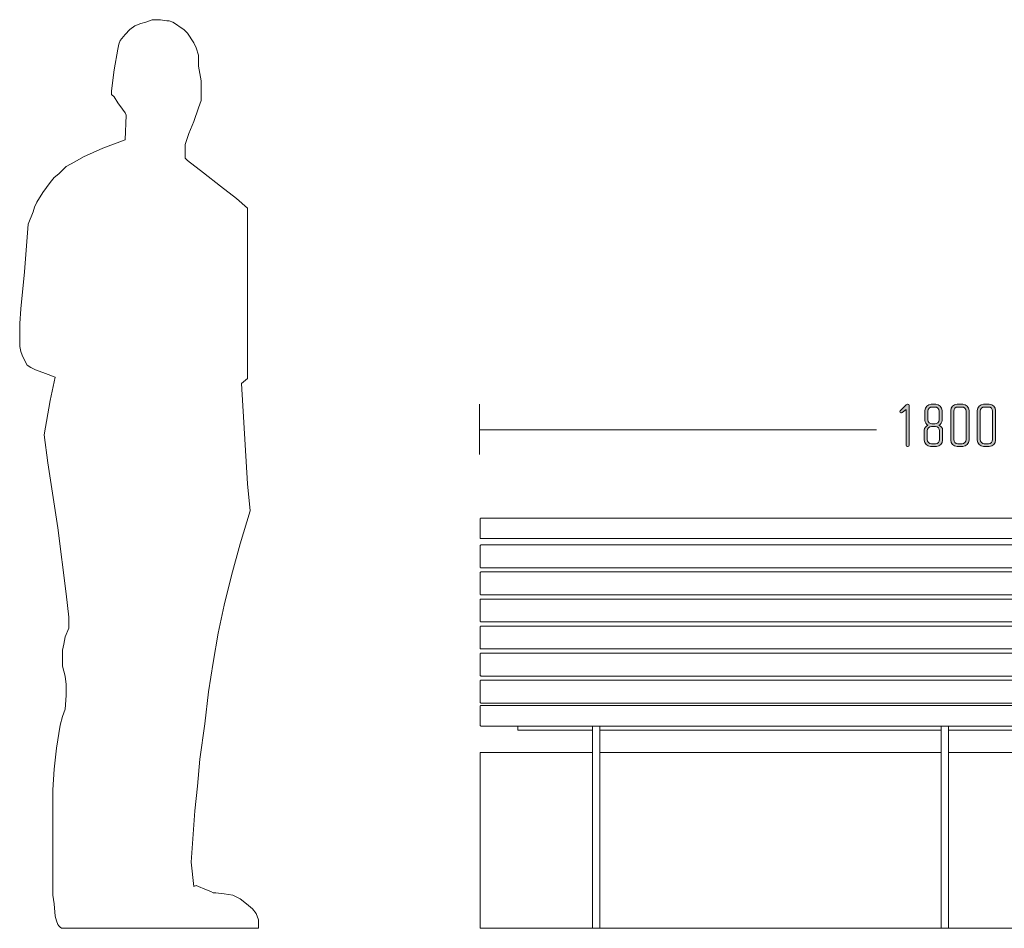
# Model space of a CAD drawing. Units: inches. Extents: x 27 to 184, y -291 to -21.
# Drawn here: x 29 to 96, y -148 to -86 of the extents above; entities that cross this region are included whole.
import ezdxf

# ---------------------------------------------------------------- set-up
doc = ezdxf.new("R2010")
doc.units = ezdxf.units.IN
doc.header["$MEASUREMENT"] = 0
doc.layers.add('Layer 1', color=7, linetype='Continuous')

# ---------------------------------------------------------------- blocks, each defined once
blk = doc.blocks.new('block 2')
at = {"layer": 'Layer 1', "true_color": 0x231f20}
h = blk.add_hatch(color=179, dxfattribs=at)
h.dxf.hatch_style = 2
edge = h.paths.add_edge_path()
edge.add_spline(control_points=[(89.78, -114.986), (89.78, -114.986), (89.738, -114.986), (89.738, -114.986), (89.691, -114.986), (89.657, -114.949), (89.657, -114.907), (89.657, -114.907), (89.657, -112.486), (89.657, -112.486), (89.657, -112.486), (89.382, -112.681), (89.382, -112.681), (89.361, -112.693), (89.336, -112.715), (89.306, -112.715), (89.256, -112.715), (89.226, -112.685), (89.226, -112.647), (89.226, -112.626), (89.239, -112.601), (89.256, -112.583), (89.256, -112.583), (89.657, -112.16), (89.657, -112.16), (89.674, -112.143), (89.708, -112.127), (89.738, -112.127), (89.738, -112.127), (89.776, -112.127), (89.776, -112.127), (89.831, -112.127), (89.86, -112.16), (89.86, -112.207), (89.86, -112.207), (89.86, -114.907), (89.86, -114.907), (89.86, -114.949), (89.822, -114.986), (89.78, -114.986)], knot_values=[0, 0, 0, 0, 1, 1, 1, 2, 2, 2, 3, 3, 3, 4, 4, 4, 5, 5, 5, 6, 6, 6, 7, 7, 7, 8, 8, 8, 9, 9, 9, 10, 10, 10, 11, 11, 11, 12, 12, 12, 13, 13, 13, 13], degree=3, periodic=1)
h = blk.add_hatch(color=179, dxfattribs=at)
h.dxf.hatch_style = 2
edge = h.paths.add_edge_path()
edge.add_spline(control_points=[(91.706, -114.986), (91.706, -114.986), (91.317, -114.986), (91.317, -114.986), (91.084, -114.986), (90.89, -114.796), (90.89, -114.564), (90.89, -114.564), (90.89, -113.874), (90.89, -113.874), (90.89, -113.722), (91, -113.608), (91.139, -113.548), (91.012, -113.493), (90.932, -113.358), (90.932, -113.231), (90.932, -113.231), (90.932, -112.55), (90.932, -112.55), (90.932, -112.317), (91.127, -112.127), (91.359, -112.127), (91.359, -112.127), (91.664, -112.127), (91.664, -112.127), (91.897, -112.127), (92.091, -112.317), (92.091, -112.55), (92.091, -112.55), (92.091, -113.231), (92.091, -113.231), (92.091, -113.358), (92.015, -113.493), (91.884, -113.548), (92.023, -113.608), (92.134, -113.722), (92.134, -113.874), (92.134, -113.874), (92.134, -114.564), (92.134, -114.564), (92.134, -114.796), (91.939, -114.986), (91.706, -114.986)], knot_values=[0, 0, 0, 0, 1, 1, 1, 2, 2, 2, 3, 3, 3, 4, 4, 4, 5, 5, 5, 6, 6, 6, 7, 7, 7, 8, 8, 8, 9, 9, 9, 10, 10, 10, 11, 11, 11, 12, 12, 12, 13, 13, 13, 14, 14, 14, 14], degree=3, periodic=1)
edge = h.paths.add_edge_path()
edge.add_spline(control_points=[(91.93, -113.92), (91.93, -113.768), (91.804, -113.646), (91.651, -113.646), (91.651, -113.646), (91.372, -113.646), (91.372, -113.646), (91.22, -113.646), (91.093, -113.768), (91.093, -113.92), (91.093, -113.92), (91.093, -114.525), (91.093, -114.525), (91.093, -114.678), (91.22, -114.801), (91.372, -114.801), (91.372, -114.801), (91.651, -114.801), (91.651, -114.801), (91.804, -114.801), (91.93, -114.678), (91.93, -114.525), (91.93, -114.525), (91.93, -113.92), (91.93, -113.92)], knot_values=[0, 0, 0, 0, 1, 1, 1, 2, 2, 2, 3, 3, 3, 4, 4, 4, 5, 5, 5, 6, 6, 6, 7, 7, 7, 8, 8, 8, 8], degree=3, periodic=1)
edge = h.paths.add_edge_path()
edge.add_spline(control_points=[(91.888, -112.588), (91.888, -112.435), (91.765, -112.313), (91.613, -112.313), (91.613, -112.313), (91.414, -112.313), (91.414, -112.313), (91.262, -112.313), (91.135, -112.435), (91.135, -112.588), (91.135, -112.588), (91.135, -113.185), (91.135, -113.185), (91.135, -113.337), (91.262, -113.459), (91.41, -113.459), (91.41, -113.459), (91.613, -113.459), (91.613, -113.459), (91.765, -113.459), (91.888, -113.337), (91.888, -113.185), (91.888, -113.185), (91.888, -112.588), (91.888, -112.588)], knot_values=[0, 0, 0, 0, 1, 1, 1, 2, 2, 2, 3, 3, 3, 4, 4, 4, 5, 5, 5, 6, 6, 6, 7, 7, 7, 8, 8, 8, 8], degree=3, periodic=1)
h = blk.add_hatch(color=179, dxfattribs=at)
h.dxf.hatch_style = 2
edge = h.paths.add_edge_path()
edge.add_spline(control_points=[(93.505, -114.986), (93.505, -114.986), (93.112, -114.986), (93.112, -114.986), (92.879, -114.986), (92.685, -114.796), (92.685, -114.564), (92.685, -114.564), (92.685, -112.55), (92.685, -112.55), (92.685, -112.317), (92.879, -112.127), (93.112, -112.127), (93.112, -112.127), (93.505, -112.127), (93.505, -112.127), (93.738, -112.127), (93.928, -112.317), (93.928, -112.55), (93.928, -112.55), (93.928, -114.564), (93.928, -114.564), (93.928, -114.796), (93.738, -114.986), (93.505, -114.986)], knot_values=[0, 0, 0, 0, 1, 1, 1, 2, 2, 2, 3, 3, 3, 4, 4, 4, 5, 5, 5, 6, 6, 6, 7, 7, 7, 8, 8, 8, 8], degree=3, periodic=1)
edge = h.paths.add_edge_path()
edge.add_spline(control_points=[(93.725, -112.588), (93.725, -112.435), (93.603, -112.313), (93.45, -112.313), (93.45, -112.313), (93.167, -112.313), (93.167, -112.313), (93.014, -112.313), (92.888, -112.435), (92.888, -112.588), (92.888, -112.588), (92.888, -114.525), (92.888, -114.525), (92.888, -114.678), (93.014, -114.801), (93.167, -114.801), (93.167, -114.801), (93.45, -114.801), (93.45, -114.801), (93.603, -114.801), (93.725, -114.678), (93.725, -114.525), (93.725, -114.525), (93.725, -112.588), (93.725, -112.588)], knot_values=[0, 0, 0, 0, 1, 1, 1, 2, 2, 2, 3, 3, 3, 4, 4, 4, 5, 5, 5, 6, 6, 6, 7, 7, 7, 8, 8, 8, 8], degree=3, periodic=1)
h = blk.add_hatch(color=179, dxfattribs=at)
h.dxf.hatch_style = 2
edge = h.paths.add_edge_path()
edge.add_spline(control_points=[(95.3, -114.986), (95.3, -114.986), (94.907, -114.986), (94.907, -114.986), (94.674, -114.986), (94.48, -114.796), (94.48, -114.564), (94.48, -114.564), (94.48, -112.55), (94.48, -112.55), (94.48, -112.317), (94.674, -112.127), (94.907, -112.127), (94.907, -112.127), (95.3, -112.127), (95.3, -112.127), (95.533, -112.127), (95.723, -112.317), (95.723, -112.55), (95.723, -112.55), (95.723, -114.564), (95.723, -114.564), (95.723, -114.796), (95.533, -114.986), (95.3, -114.986)], knot_values=[0, 0, 0, 0, 1, 1, 1, 2, 2, 2, 3, 3, 3, 4, 4, 4, 5, 5, 5, 6, 6, 6, 7, 7, 7, 8, 8, 8, 8], degree=3, periodic=1)
edge = h.paths.add_edge_path()
edge.add_spline(control_points=[(95.52, -112.588), (95.52, -112.435), (95.398, -112.313), (95.245, -112.313), (95.245, -112.313), (94.962, -112.313), (94.962, -112.313), (94.809, -112.313), (94.683, -112.435), (94.683, -112.588), (94.683, -112.588), (94.683, -114.525), (94.683, -114.525), (94.683, -114.678), (94.809, -114.801), (94.962, -114.801), (94.962, -114.801), (95.245, -114.801), (95.245, -114.801), (95.398, -114.801), (95.52, -114.678), (95.52, -114.525), (95.52, -114.525), (95.52, -112.588), (95.52, -112.588)], knot_values=[0, 0, 0, 0, 1, 1, 1, 2, 2, 2, 3, 3, 3, 4, 4, 4, 5, 5, 5, 6, 6, 6, 7, 7, 7, 8, 8, 8, 8], degree=3, periodic=1)
at = {"layer": 'Layer 1', "lineweight": 0}
for points, knots in [([(89.78, -114.986), (89.78, -114.986), (89.738, -114.986), (89.738, -114.986), (89.691, -114.986), (89.657, -114.949), (89.657, -114.907), (89.657, -114.907), (89.657, -112.486), (89.657, -112.486), (89.657, -112.486), (89.382, -112.681), (89.382, -112.681), (89.361, -112.693), (89.336, -112.715), (89.306, -112.715), (89.256, -112.715), (89.226, -112.685), (89.226, -112.647), (89.226, -112.626), (89.239, -112.601), (89.256, -112.583), (89.256, -112.583), (89.657, -112.16), (89.657, -112.16), (89.674, -112.143), (89.708, -112.127), (89.738, -112.127), (89.738, -112.127), (89.776, -112.127), (89.776, -112.127), (89.831, -112.127), (89.86, -112.16), (89.86, -112.207), (89.86, -112.207), (89.86, -114.907), (89.86, -114.907), (89.86, -114.949), (89.822, -114.986), (89.78, -114.986)], [0, 0, 0, 0, 1, 1, 1, 2, 2, 2, 3, 3, 3, 4, 4, 4, 5, 5, 5, 6, 6, 6, 7, 7, 7, 8, 8, 8, 9, 9, 9, 10, 10, 10, 11, 11, 11, 12, 12, 12, 13, 13, 13, 13]), ([(91.706, -114.986), (91.706, -114.986), (91.317, -114.986), (91.317, -114.986), (91.084, -114.986), (90.89, -114.796), (90.89, -114.564), (90.89, -114.564), (90.89, -113.874), (90.89, -113.874), (90.89, -113.722), (91, -113.608), (91.139, -113.548), (91.012, -113.493), (90.932, -113.358), (90.932, -113.231), (90.932, -113.231), (90.932, -112.55), (90.932, -112.55), (90.932, -112.317), (91.127, -112.127), (91.359, -112.127), (91.359, -112.127), (91.664, -112.127), (91.664, -112.127), (91.897, -112.127), (92.091, -112.317), (92.091, -112.55), (92.091, -112.55), (92.091, -113.231), (92.091, -113.231), (92.091, -113.358), (92.015, -113.493), (91.884, -113.548), (92.023, -113.608), (92.134, -113.722), (92.134, -113.874), (92.134, -113.874), (92.134, -114.564), (92.134, -114.564), (92.134, -114.796), (91.939, -114.986), (91.706, -114.986)], [0, 0, 0, 0, 1, 1, 1, 2, 2, 2, 3, 3, 3, 4, 4, 4, 5, 5, 5, 6, 6, 6, 7, 7, 7, 8, 8, 8, 9, 9, 9, 10, 10, 10, 11, 11, 11, 12, 12, 12, 13, 13, 13, 14, 14, 14, 14]), ([(93.505, -114.986), (93.505, -114.986), (93.112, -114.986), (93.112, -114.986), (92.879, -114.986), (92.685, -114.796), (92.685, -114.564), (92.685, -114.564), (92.685, -112.55), (92.685, -112.55), (92.685, -112.317), (92.879, -112.127), (93.112, -112.127), (93.112, -112.127), (93.505, -112.127), (93.505, -112.127), (93.738, -112.127), (93.928, -112.317), (93.928, -112.55), (93.928, -112.55), (93.928, -114.564), (93.928, -114.564), (93.928, -114.796), (93.738, -114.986), (93.505, -114.986)], [0, 0, 0, 0, 1, 1, 1, 2, 2, 2, 3, 3, 3, 4, 4, 4, 5, 5, 5, 6, 6, 6, 7, 7, 7, 8, 8, 8, 8]), ([(95.3, -114.986), (95.3, -114.986), (94.907, -114.986), (94.907, -114.986), (94.674, -114.986), (94.48, -114.796), (94.48, -114.564), (94.48, -114.564), (94.48, -112.55), (94.48, -112.55), (94.48, -112.317), (94.674, -112.127), (94.907, -112.127), (94.907, -112.127), (95.3, -112.127), (95.3, -112.127), (95.533, -112.127), (95.723, -112.317), (95.723, -112.55), (95.723, -112.55), (95.723, -114.564), (95.723, -114.564), (95.723, -114.796), (95.533, -114.986), (95.3, -114.986)], [0, 0, 0, 0, 1, 1, 1, 2, 2, 2, 3, 3, 3, 4, 4, 4, 5, 5, 5, 6, 6, 6, 7, 7, 7, 8, 8, 8, 8]), ([(91.888, -112.588), (91.888, -112.435), (91.765, -112.313), (91.613, -112.313), (91.613, -112.313), (91.414, -112.313), (91.414, -112.313), (91.262, -112.313), (91.135, -112.435), (91.135, -112.588), (91.135, -112.588), (91.135, -113.185), (91.135, -113.185), (91.135, -113.337), (91.262, -113.459), (91.41, -113.459), (91.41, -113.459), (91.613, -113.459), (91.613, -113.459), (91.765, -113.459), (91.888, -113.337), (91.888, -113.185), (91.888, -113.185), (91.888, -112.588), (91.888, -112.588)], [0, 0, 0, 0, 1, 1, 1, 2, 2, 2, 3, 3, 3, 4, 4, 4, 5, 5, 5, 6, 6, 6, 7, 7, 7, 8, 8, 8, 8]), ([(93.725, -112.588), (93.725, -112.435), (93.603, -112.313), (93.45, -112.313), (93.45, -112.313), (93.167, -112.313), (93.167, -112.313), (93.014, -112.313), (92.888, -112.435), (92.888, -112.588), (92.888, -112.588), (92.888, -114.525), (92.888, -114.525), (92.888, -114.678), (93.014, -114.801), (93.167, -114.801), (93.167, -114.801), (93.45, -114.801), (93.45, -114.801), (93.603, -114.801), (93.725, -114.678), (93.725, -114.525), (93.725, -114.525), (93.725, -112.588), (93.725, -112.588)], [0, 0, 0, 0, 1, 1, 1, 2, 2, 2, 3, 3, 3, 4, 4, 4, 5, 5, 5, 6, 6, 6, 7, 7, 7, 8, 8, 8, 8]), ([(95.52, -112.588), (95.52, -112.435), (95.398, -112.313), (95.245, -112.313), (95.245, -112.313), (94.962, -112.313), (94.962, -112.313), (94.809, -112.313), (94.683, -112.435), (94.683, -112.588), (94.683, -112.588), (94.683, -114.525), (94.683, -114.525), (94.683, -114.678), (94.809, -114.801), (94.962, -114.801), (94.962, -114.801), (95.245, -114.801), (95.245, -114.801), (95.398, -114.801), (95.52, -114.678), (95.52, -114.525), (95.52, -114.525), (95.52, -112.588), (95.52, -112.588)], [0, 0, 0, 0, 1, 1, 1, 2, 2, 2, 3, 3, 3, 4, 4, 4, 5, 5, 5, 6, 6, 6, 7, 7, 7, 8, 8, 8, 8]), ([(91.93, -113.92), (91.93, -113.768), (91.804, -113.646), (91.651, -113.646), (91.651, -113.646), (91.372, -113.646), (91.372, -113.646), (91.22, -113.646), (91.093, -113.768), (91.093, -113.92), (91.093, -113.92), (91.093, -114.525), (91.093, -114.525), (91.093, -114.678), (91.22, -114.801), (91.372, -114.801), (91.372, -114.801), (91.651, -114.801), (91.651, -114.801), (91.804, -114.801), (91.93, -114.678), (91.93, -114.525), (91.93, -114.525), (91.93, -113.92), (91.93, -113.92)], [0, 0, 0, 0, 1, 1, 1, 2, 2, 2, 3, 3, 3, 4, 4, 4, 5, 5, 5, 6, 6, 6, 7, 7, 7, 8, 8, 8, 8])]:
    blk.add_open_spline(points, degree=3, knots=knots, dxfattribs=at)
blk = doc.blocks.new('block 10')
at = {"layer": 'Layer 1', "color": 179, "lineweight": 18, "true_color": 0x231f20}
blk.add_lwpolyline([(123.756, -133.96), (123.756, -133.96)], dxfattribs=at)
blk = doc.blocks.new('block 11')
at = {"layer": 'Layer 1', "color": 179, "lineweight": 18, "true_color": 0x231f20}
for points in [[(63.294, -133.96), (60.806, -133.96), (60.792, -133.958), (60.779, -133.955), (60.767, -133.948), (60.756, -133.939), (60.747, -133.929), (60.741, -133.917), (60.737, -133.904), (60.736, -133.891), (60.736, -133.779)], [(60.806, -133.96), (60.806, -133.96)]]:
    blk.add_lwpolyline(points, dxfattribs=at)
blk = doc.blocks.new('block 9')
at = {"layer": 'Layer 1', "color": 179, "lineweight": 18, "true_color": 0x231f20}
for points in [[(60.736, -119.923), (60.737, -119.909), (60.741, -119.897), (60.748, -119.885), (60.756, -119.874), (60.767, -119.865), (60.779, -119.859), (60.792, -119.855), (60.806, -119.853), (123.756, -119.853), (123.769, -119.855), (123.783, -119.859), (123.795, -119.865), (123.805, -119.874), (123.814, -119.885), (123.821, -119.897), (123.824, -119.909), (123.826, -119.923), (123.826, -121.174), (123.824, -121.188), (123.821, -121.201), (123.814, -121.213), (123.805, -121.224), (123.795, -121.232), (123.783, -121.239), (123.769, -121.242), (123.756, -121.244), (60.806, -121.244), (60.792, -121.242), (60.779, -121.239), (60.767, -121.232), (60.756, -121.224), (60.748, -121.213), (60.741, -121.201), (60.737, -121.188), (60.736, -121.174), (60.736, -119.923)], [(115.694, -123.226), (123.396, -123.226), (123.756, -123.226), (123.769, -123.225), (123.783, -123.222), (123.795, -123.215), (123.805, -123.206), (123.814, -123.195), (123.821, -123.184), (123.824, -123.17), (123.826, -123.156), (123.826, -122.992), (123.826, -121.741), (123.824, -121.727), (123.821, -121.714), (123.814, -121.702), (123.805, -121.691), (123.795, -121.683), (123.783, -121.676), (123.769, -121.672), (123.756, -121.671), (60.806, -121.671), (60.792, -121.672), (60.779, -121.676), (60.767, -121.683), (60.756, -121.691), (60.748, -121.702), (60.741, -121.714), (60.737, -121.727), (60.736, -121.741), (60.736, -122.992), (60.736, -123.156), (60.737, -123.17), (60.741, -123.184), (60.748, -123.195), (60.756, -123.206), (60.767, -123.215), (60.779, -123.222), (60.792, -123.225), (60.806, -123.226), (68.377, -123.226), (115.694, -123.226)], [(123.769, -125.06), (123.783, -125.056), (123.795, -125.05), (123.805, -125.041), (123.814, -125.03), (123.821, -125.018), (123.824, -125.005), (123.826, -124.992), (123.826, -124.827), (123.826, -123.576), (123.824, -123.562), (123.821, -123.549), (123.814, -123.537), (123.805, -123.526), (123.795, -123.517), (123.783, -123.511), (123.769, -123.507), (123.756, -123.505), (60.806, -123.505), (60.792, -123.507), (60.779, -123.511), (60.767, -123.517), (60.756, -123.526), (60.748, -123.537), (60.741, -123.549), (60.737, -123.562), (60.736, -123.576), (60.736, -124.827), (60.736, -124.992), (60.737, -125.005), (60.741, -125.018), (60.748, -125.03), (60.756, -125.041), (60.767, -125.05), (60.779, -125.056), (60.792, -125.06), (60.806, -125.061), (68.377, -125.061), (92.035, -125.061), (115.694, -125.061)], [(123.826, -123.156), (123.824, -123.17), (123.821, -123.184), (123.814, -123.195), (123.805, -123.206), (123.795, -123.214), (123.783, -123.221), (123.769, -123.225), (123.756, -123.226)], [(123.756, -123.226), (123.756, -123.226)], [(123.769, -126.895), (123.783, -126.891), (123.795, -126.885), (123.805, -126.876), (123.814, -126.865), (123.821, -126.853), (123.824, -126.84), (123.826, -126.826), (123.826, -126.661), (123.826, -125.41), (123.824, -125.397), (123.821, -125.383), (123.814, -125.371), (123.805, -125.361), (123.795, -125.352), (123.783, -125.346), (123.769, -125.342), (123.756, -125.34), (60.806, -125.34), (60.792, -125.342), (60.779, -125.346), (60.767, -125.352), (60.756, -125.361), (60.748, -125.371), (60.741, -125.383), (60.737, -125.397), (60.736, -125.41), (60.736, -126.661), (60.736, -126.826), (60.737, -126.84), (60.741, -126.853), (60.748, -126.865), (60.756, -126.876), (60.767, -126.885), (60.779, -126.891), (60.792, -126.895), (60.806, -126.896), (68.377, -126.896)], [(115.694, -125.061), (123.617, -125.061), (123.756, -125.061), (123.769, -125.059), (123.783, -125.055), (123.795, -125.049), (123.805, -125.041), (123.814, -125.03), (123.821, -125.018), (123.824, -125.005), (123.826, -124.992)], [(123.756, -125.061), (123.756, -125.061)], [(68.377, -126.896), (92.035, -126.896)], [(92.035, -126.896), (115.694, -126.896)], [(115.694, -126.896), (123.622, -126.896), (123.756, -126.896), (123.769, -126.894), (123.783, -126.89), (123.795, -126.884), (123.805, -126.875), (123.814, -126.865), (123.821, -126.852), (123.824, -126.84), (123.826, -126.826)], [(123.756, -126.896), (123.756, -126.896)], [(115.694, -128.731), (123.429, -128.731), (123.756, -128.731), (123.769, -128.73), (123.783, -128.725), (123.795, -128.719), (123.805, -128.71), (123.814, -128.7), (123.821, -128.688), (123.824, -128.674), (123.826, -128.661), (123.826, -128.496), (123.826, -127.245), (123.824, -127.231), (123.821, -127.218), (123.814, -127.206), (123.805, -127.196), (123.795, -127.187), (123.783, -127.181), (123.769, -127.176), (123.756, -127.176), (60.806, -127.176), (60.792, -127.176), (60.779, -127.181), (60.767, -127.187), (60.756, -127.196), (60.748, -127.206), (60.741, -127.218), (60.737, -127.231), (60.736, -127.245), (60.736, -128.496), (60.736, -128.661), (60.737, -128.674), (60.741, -128.688), (60.748, -128.7), (60.756, -128.71), (60.767, -128.719), (60.779, -128.725), (60.792, -128.73), (60.806, -128.731), (68.377, -128.731), (115.694, -128.731)], [(123.826, -128.661), (123.824, -128.674), (123.821, -128.688), (123.814, -128.7), (123.805, -128.71), (123.795, -128.719), (123.783, -128.725), (123.769, -128.729), (123.756, -128.73)], [(123.756, -128.731), (123.756, -128.73)], [(123.769, -130.564), (123.783, -130.561), (123.795, -130.554), (123.805, -130.545), (123.814, -130.534), (123.821, -130.522), (123.824, -130.51), (123.826, -130.496), (123.826, -130.331), (123.826, -129.08), (123.824, -129.066), (123.821, -129.053), (123.814, -129.041), (123.805, -129.03), (123.795, -129.022), (123.783, -129.015), (123.769, -129.011), (123.756, -129.01), (60.806, -129.01), (60.792, -129.011), (60.779, -129.015), (60.767, -129.022), (60.756, -129.03), (60.748, -129.041), (60.741, -129.053), (60.737, -129.066), (60.736, -129.08), (60.736, -130.331), (60.736, -130.496), (60.737, -130.51), (60.741, -130.522), (60.748, -130.534), (60.756, -130.545), (60.767, -130.554), (60.779, -130.561), (60.792, -130.564), (60.806, -130.566), (61.054, -130.566), (92.035, -130.566)], [(68.377, -132.4), (60.982, -132.4), (60.806, -132.401), (60.792, -132.399), (60.779, -132.395), (60.767, -132.389), (60.756, -132.38), (60.748, -132.369), (60.741, -132.357), (60.737, -132.344), (60.736, -132.331), (60.736, -132.166), (60.736, -130.915), (60.737, -130.901), (60.741, -130.888), (60.748, -130.876), (60.756, -130.865), (60.767, -130.857), (60.779, -130.85), (60.792, -130.846), (60.806, -130.845), (123.756, -130.845), (123.769, -130.846), (123.783, -130.85), (123.795, -130.857), (123.805, -130.865), (123.814, -130.876), (123.821, -130.888), (123.824, -130.901), (123.826, -130.915), (123.826, -132.166), (123.826, -132.331), (123.824, -132.344), (123.821, -132.357), (123.814, -132.369), (123.805, -132.38), (123.795, -132.389), (123.783, -132.395), (123.769, -132.399), (123.756, -132.401), (123.473, -132.401), (115.694, -132.401), (68.377, -132.4)], [(92.035, -130.565), (115.694, -130.565)], [(115.694, -130.565), (123.479, -130.565), (123.756, -130.565), (123.769, -130.564), (123.783, -130.559), (123.795, -130.553), (123.805, -130.545), (123.814, -130.534), (123.821, -130.522), (123.824, -130.51), (123.826, -130.496)], [(123.756, -130.566), (123.756, -130.565)], [(60.736, -133.779), (60.736, -132.628), (60.737, -132.614), (60.741, -132.602), (60.748, -132.589), (60.756, -132.579), (60.767, -132.57), (60.779, -132.563), (60.792, -132.56), (60.806, -132.559), (123.756, -132.559), (123.769, -132.56), (123.783, -132.563), (123.795, -132.57), (123.805, -132.579), (123.814, -132.589), (123.821, -132.602), (123.824, -132.614), (123.826, -132.628), (123.826, -133.546), (123.826, -133.891), (123.824, -133.904), (123.821, -133.917), (123.814, -133.929), (123.805, -133.939), (123.795, -133.948), (123.783, -133.955), (123.769, -133.958), (123.756, -133.96), (121.442, -133.96), (115.677, -133.96), (92.526, -133.96)], [(123.826, -132.331), (123.824, -132.344), (123.821, -132.357), (123.814, -132.369), (123.805, -132.38), (123.795, -132.388), (123.783, -132.395), (123.769, -132.399), (123.756, -132.4)], [(123.756, -132.401), (123.756, -132.4)], [(63.294, -133.96), (68.377, -133.96)], [(63.294, -133.96), (63.294, -134.24), (68.359, -134.24)], [(68.359, -134.24), (68.377, -134.24)], [(68.377, -133.96), (68.377, -147.683)], [(68.377, -133.96), (68.867, -133.96)], [(68.867, -133.96), (68.867, -147.683)], [(68.867, -133.96), (92.035, -133.96)], [(68.867, -134.24), (68.885, -134.24)], [(68.885, -134.24), (92.018, -134.24)], [(92.018, -134.24), (92.035, -134.24)], [(92.035, -133.96), (92.526, -133.96)], [(92.035, -133.96), (92.035, -147.682)], [(92.526, -133.96), (92.526, -147.682)], [(92.526, -134.24), (92.544, -134.24)], [(92.544, -134.24), (115.677, -134.24)], [(115.677, -134.24), (115.694, -134.24)], [(115.694, -133.96), (115.694, -147.682)], [(116.185, -133.96), (116.185, -147.682)], [(116.185, -134.24), (116.202, -134.24)], [(121.442, -133.96), (121.442, -134.24), (121.442, -134.24), (116.202, -134.24)], [(116.183, -135.766), (123.826, -135.766), (123.826, -147.683), (60.736, -147.683), (60.736, -135.766), (68.373, -135.766)], [(68.864, -135.766), (92.033, -135.766)], [(92.527, -135.766), (115.692, -135.765)]]:
    blk.add_lwpolyline(points, dxfattribs=at)
at = {"layer": 'Layer 1'}
for name in ['block 11', 'block 10']:
    blk.add_blockref(name, (0, 0), dxfattribs=at)

msp = doc.modelspace()

# ---------------------------------------------------------------- linework, layer by layer
at = {"layer": 'Layer 1', "color": 179, "lineweight": 18, "true_color": 0x231f20}
for points in [[(36.642, -94.175), (36.725, -92.514), (36.642, -92.348), (36.475, -92.099), (36.143, -91.683), (35.893, -91.268), (35.727, -91.101), (35.727, -90.935), (35.727, -90.852), (35.893, -89.439), (36.143, -88.027), (36.226, -87.694), (36.309, -87.446), (36.642, -87.03), (36.974, -86.698), (37.307, -86.448), (37.723, -86.282), (38.056, -86.199), (38.471, -86.033), (38.638, -86.033), (39.053, -86.033), (39.469, -86.117), (39.635, -86.117), (39.885, -86.199), (40.134, -86.365), (40.384, -86.531), (40.633, -86.698), (40.883, -86.947), (41.299, -87.611), (41.465, -87.944), (41.632, -88.442), (41.632, -89.19), (41.714, -89.689), (41.798, -90.187), (41.798, -90.935), (41.798, -91.517), (41.632, -92.015), (41.299, -92.93), (40.966, -93.76), (40.717, -94.508), (40.717, -94.84), (40.717, -95.173), (40.717, -95.422), (40.883, -95.588), (41.964, -96.418), (43.128, -97.332), (44.209, -98.163), (44.957, -98.828), (44.957, -110.377), (44.542, -110.709), (44.957, -117.522), (45.124, -119.35), (44.459, -121.594), (43.876, -123.754), (43.378, -125.748), (42.962, -127.659), (42.629, -129.653), (42.296, -131.647), (42.047, -133.808), (41.714, -136.217), (41.548, -138.045), (41.381, -139.706), (41.132, -143.196), (41.299, -144.858), (41.465, -144.775), (41.632, -144.858), (42.047, -145.024), (42.463, -145.19), (42.629, -145.273), (42.795, -145.273), (43.378, -145.356), (43.96, -145.44), (44.459, -145.689), (44.874, -146.021), (45.29, -146.353), (45.54, -146.685), (45.706, -147.102), (45.706, -147.434), (45.706, -147.6), (45.706, -147.683), (32.317, -147.683), (32.234, -147.6), (32.151, -147.517), (32.068, -147.434), (31.985, -147.184), (31.902, -146.852), (31.819, -146.021), (31.735, -145.44), (31.735, -144.941), (31.735, -143.695), (31.735, -142.365), (31.735, -139.873), (31.735, -138.294), (31.819, -136.882), (31.985, -135.47), (32.234, -133.891), (32.401, -133.308), (32.567, -132.81), (32.65, -131.896), (32.65, -131.481), (32.65, -131.149), (32.567, -130.567), (32.401, -129.902), (32.401, -129.57), (32.401, -129.238), (32.401, -128.821), (32.483, -128.407), (32.567, -127.908), (32.816, -127.326), (32.816, -127.077), (32.816, -126.578), (32.65, -125), (32.068, -120.513), (31.402, -116.11), (31.153, -114.2), (31.568, -111.872), (31.902, -110.294), (31.236, -110.045), (30.571, -109.796), (30.239, -109.63), (29.989, -109.463), (29.822, -109.131), (29.656, -108.799), (29.573, -108.549), (29.49, -108.217), (29.49, -107.469), (29.49, -106.638), (29.573, -105.642), (29.822, -103.149), (30.072, -99.908), (30.405, -99.078), (30.488, -98.745), (30.654, -98.413), (31.07, -97.748), (31.568, -97.083), (31.819, -96.751), (32.151, -96.502), (32.65, -96.004), (33.232, -95.671), (33.814, -95.338), (35.144, -94.757), (36.642, -94.175)], [(60.706, -112.125), (60.706, -115.529)], [(60.706, -113.869), (87.647, -113.869)]]:
    msp.add_lwpolyline(points, dxfattribs=at)

# ---------------------------------------------------------------- block references
at = {"layer": 'Layer 1'}
for name in ['block 2', 'block 9']:
    msp.add_blockref(name, (0, 0), dxfattribs=at)

doc.saveas('drawing.dxf')
